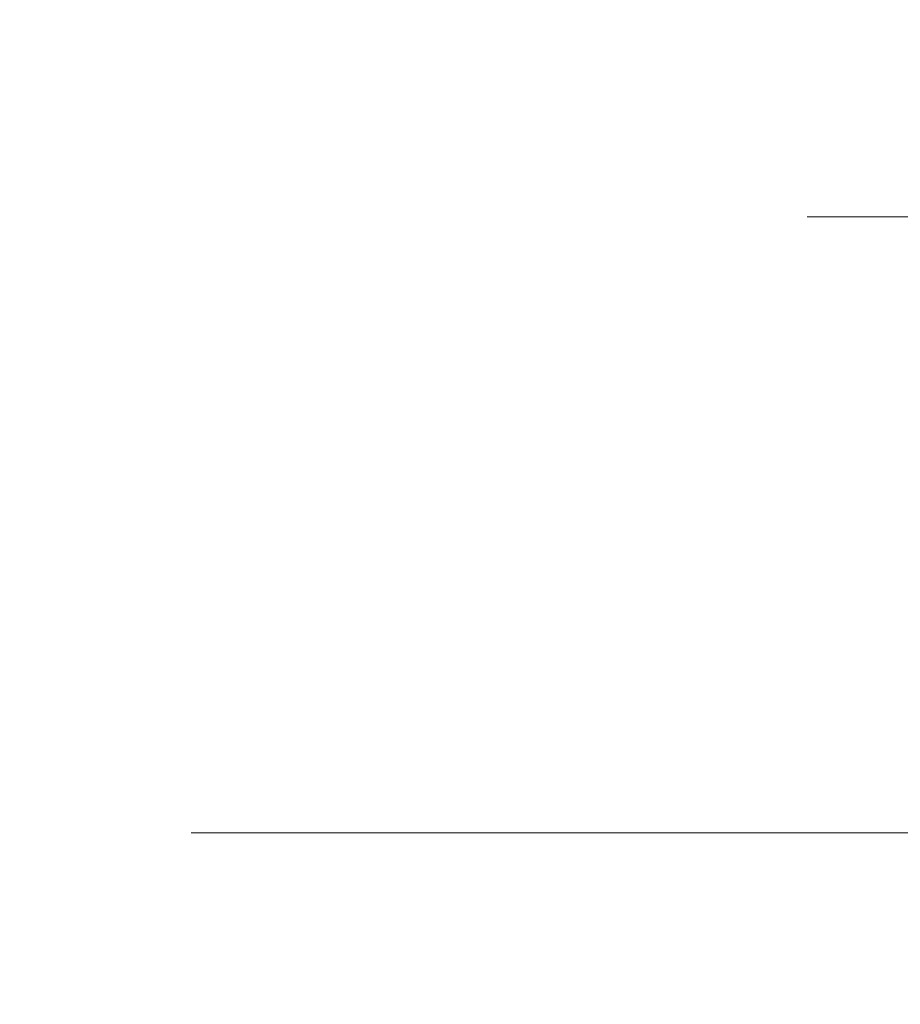
# Model space of a CAD drawing. Extents: x -79 to 76, y -205 to 0.
# Drawn here: x -79 to -77, y -5 to -4 of the extents above; entities that cross this region are included whole.
import ezdxf

# ---------------------------------------------------------------- set-up
doc = ezdxf.new("R2010")
doc.units = 0
doc.header["$LTSCALE"] = 500
doc.header["$MEASUREMENT"] = 0
doc.layers.add('EXC-CHROM', color=7, linetype='Continuous')

msp = doc.modelspace()

# ---------------------------------------------------------------- linework, layer by layer
at = {"layer": 'EXC-CHROM', "lineweight": 0}
for points, invisible_edges in [([(-78.852, -4.2989, 0.6832), (-78.852, -0.2989, 0.6832), (-78.7307, -4.2989, -2.0124), (-78.852, -4.2989, 0.6832)], 15), ([(-78.852, -0.2989, 0.6832), (-78.852, -4.2989, 0.6832), (-78.7307, -0.2989, 3.3788), (-78.852, -0.2989, 0.6832)], 11), ([(-78.852, -4.2989, 0.6832), (-78.8514, -4.2989, 0.8689), (-78.7307, -0.2989, 3.3788), (-78.852, -4.2989, 0.6832)], 15), ([(-78.7307, -0.2989, -2.0124), (-78.7307, -4.2989, -2.0124), (-78.852, -0.2989, 0.6832), (-78.7307, -0.2989, -2.0124)], 11), ([(-78.8514, -4.2989, 0.8689), (-78.7307, -4.2989, 3.3788), (-78.7307, -0.2989, 3.3788), (-78.8514, -4.2989, 0.8689)], 15), ([(-78.7307, -4.2989, 3.3788), (-78.3511, -4.2989, 6.1422), (-78.7307, -0.2989, 3.3788), (-78.7307, -4.2989, 3.3788)], 15), ([(-78.7307, -0.2989, 3.3788), (-78.3511, -4.2989, 6.1422), (-78.3511, -0.2989, 6.1422), (-78.7307, -0.2989, 3.3788)], 11), ([(-78.3511, -0.2989, -4.7756), (-78.3511, -4.2989, -4.7756), (-78.7307, -0.2989, -2.0124), (-78.3511, -0.2989, -4.7756)], 11), ([(-78.3511, -4.2989, -4.7756), (-78.7307, -4.2989, -2.0124), (-78.7307, -0.2989, -2.0124), (-78.3511, -4.2989, -4.7756)], 15), ([(-78.3511, -4.2989, 6.1422), (-77.694, -4.2989, 8.938), (-78.3511, -0.2989, 6.1422), (-78.3511, -4.2989, 6.1422)], 15), ([(-78.3511, -0.2989, 6.1422), (-77.694, -4.2989, 8.938), (-77.694, -0.2989, 8.938), (-78.3511, -0.2989, 6.1422)], 11), ([(-77.694, -4.2989, -7.5715), (-78.3511, -4.2989, -4.7756), (-77.694, -0.2989, -7.5715), (-77.694, -4.2989, -7.5715)], 15), ([(-77.694, -0.2989, -7.5715), (-78.3511, -4.2989, -4.7756), (-78.3511, -0.2989, -4.7756), (-77.694, -0.2989, -7.5715)], 11), ([(-77.694, -4.2989, 8.938), (-76.7456, -4.2989, 11.7261), (-77.694, -0.2989, 8.938), (-77.694, -4.2989, 8.938)], 15), ([(-77.694, -0.2989, 8.938), (-76.7456, -4.2989, 11.7261), (-76.7456, -0.2989, 11.7261), (-77.694, -0.2989, 8.938)], 11), ([(-76.7456, -0.2989, -10.3596), (-76.7456, -4.2989, -10.3596), (-77.694, -0.2989, -7.5715), (-76.7456, -0.2989, -10.3596)], 11), ([(-76.7456, -4.2989, -10.3596), (-77.694, -4.2989, -7.5715), (-77.694, -0.2989, -7.5715), (-76.7456, -4.2989, -10.3596)], 15), ([(-77.652, -3.5989, 0.6832), (-77.5355, -3.5989, 3.2711), (-77.6433, -3.6898, 0.5463), (-77.652, -3.5989, 0.6832)], 15), ([(-77.6517, -3.5989, 0.5463), (-77.652, -3.5989, 0.6832), (-77.6433, -3.6898, 0.5463), (-77.6517, -3.5989, 0.5463)], 15), ([(-77.6517, -3.5989, 0.5463), (-77.6433, -3.6898, 0.5463), (-77.1712, -3.5989, -4.5573), (-77.6517, -3.5989, 0.5463)], 15), ([(-77.6433, -3.6898, 0.5463), (-77.1378, -3.6898, -4.6904), (-77.1712, -3.5989, -4.5573), (-77.6433, -3.6898, 0.5463)], 15), ([(-77.1876, -3.6898, 5.7875), (-77.6433, -3.6898, 0.5463), (-77.5355, -3.5989, 3.2711), (-77.1876, -3.6898, 5.7875)], 15), ([(-77.1712, -3.5988, 5.9238), (-77.1876, -3.6898, 5.7875), (-77.5355, -3.5989, 3.2711), (-77.1712, -3.5988, 5.9238)], 15), ([(-77.6166, -3.7829, 0.5464), (-77.1115, -3.7829, -4.6854), (-77.6433, -3.6898, 0.5463), (-77.6166, -3.7829, 0.5464)], 15), ([(-77.1115, -3.7829, -4.6854), (-77.1378, -3.6898, -4.6904), (-77.6433, -3.6898, 0.5463), (-77.1115, -3.7829, -4.6854)], 15), ([(-77.6166, -3.7829, 0.5464), (-77.6433, -3.6898, 0.5463), (-77.1613, -3.7829, 5.7828), (-77.6166, -3.7829, 0.5464)], 15), ([(-77.1613, -3.7829, 5.7828), (-77.6433, -3.6898, 0.5463), (-77.1876, -3.6898, 5.7875), (-77.1613, -3.7829, 5.7828)], 15), ([(-77.5702, -3.8725, 0.5466), (-77.0659, -3.8725, -4.6768), (-77.6166, -3.7829, 0.5464), (-77.5702, -3.8725, 0.5466)], 15), ([(-77.0659, -3.8725, -4.6768), (-77.1115, -3.7829, -4.6854), (-77.6166, -3.7829, 0.5464), (-77.0659, -3.8725, -4.6768)], 15), ([(-77.5702, -3.8725, 0.5466), (-77.6166, -3.7829, 0.5464), (-77.1156, -3.8725, 5.7746), (-77.5702, -3.8725, 0.5466)], 15), ([(-77.1156, -3.8725, 5.7746), (-77.6166, -3.7829, 0.5464), (-77.1613, -3.7829, 5.7828), (-77.1156, -3.8725, 5.7746)], 15), ([(-77.5052, -3.9524, 0.5469), (-77.0021, -3.9524, -4.6646), (-77.5702, -3.8725, 0.5466), (-77.5052, -3.9524, 0.5469)], 15), ([(-77.0021, -3.9524, -4.6646), (-77.0659, -3.8725, -4.6768), (-77.5702, -3.8725, 0.5466), (-77.0021, -3.9524, -4.6646)], 15), ([(-77.5052, -3.9524, 0.5469), (-77.5702, -3.8725, 0.5466), (-77.0517, -3.9524, 5.7631), (-77.5052, -3.9524, 0.5469)], 15), ([(-77.0517, -3.9524, 5.7631), (-77.5702, -3.8725, 0.5466), (-77.1156, -3.8725, 5.7746), (-77.0517, -3.9524, 5.7631)], 15), ([(-77.0517, -3.9524, 5.7631), (-76.973, -4.0174, 5.7488), (-77.5052, -3.9524, 0.5469), (-77.0517, -3.9524, 5.7631)], 11), ([(-77.5052, -3.9524, 0.5469), (-76.973, -4.0174, 5.7488), (-77.4252, -4.0174, 0.5474), (-77.5052, -3.9524, 0.5469)], 15), ([(-77.4252, -4.0174, 0.5474), (-76.9235, -4.0174, -4.6497), (-77.5052, -3.9524, 0.5469), (-77.4252, -4.0174, 0.5474)], 15), ([(-76.9235, -4.0174, -4.6497), (-77.0021, -3.9524, -4.6646), (-77.5052, -3.9524, 0.5469), (-76.9235, -4.0174, -4.6497)], 13), ([(-76.973, -4.0174, 5.7488), (-76.8848, -4.0637, 5.733), (-77.4252, -4.0174, 0.5474), (-76.973, -4.0174, 5.7488)], 15), ([(-77.4252, -4.0174, 0.5474), (-76.8848, -4.0637, 5.733), (-77.3357, -4.0637, 0.5477), (-77.4252, -4.0174, 0.5474)], 15), ([(-77.3357, -4.0637, 0.5477), (-76.8355, -4.0637, -4.633), (-77.4252, -4.0174, 0.5474), (-77.3357, -4.0637, 0.5477)], 15), ([(-76.8355, -4.0637, -4.633), (-76.9235, -4.0174, -4.6497), (-77.4252, -4.0174, 0.5474), (-76.8355, -4.0637, -4.633)], 15), ([(-78.7307, -4.2989, -2.0124), (-78.7301, -4.4808, -1.826), (-78.852, -4.2989, 0.6832), (-78.7307, -4.2989, -2.0124)], 15), ([(-78.8514, -4.2989, 0.8689), (-78.852, -4.2989, 0.6832), (-78.8347, -4.4808, 0.8688), (-78.8514, -4.2989, 0.8689)], 15), ([(-78.852, -4.2989, 0.6832), (-78.7301, -4.4808, -1.826), (-78.8347, -4.4808, 0.8688), (-78.852, -4.2989, 0.6832)], 15), ([(-78.8514, -4.2989, 0.8689), (-78.8347, -4.4808, 0.8688), (-78.7307, -4.2989, 3.3788), (-78.8514, -4.2989, 0.8689)], 15), ([(-78.8347, -4.4808, 0.8688), (-78.6968, -4.4808, 3.5621), (-78.7307, -4.2989, 3.3788), (-78.8347, -4.4808, 0.8688)], 15), ([(-78.7307, -4.2989, 3.3788), (-78.6968, -4.4808, 3.5621), (-78.3511, -4.2989, 6.1422), (-78.7307, -4.2989, 3.3788)], 15), ([(-78.3511, -4.2989, -4.7756), (-78.3679, -4.4808, -4.59), (-78.7307, -4.2989, -2.0124), (-78.3511, -4.2989, -4.7756)], 15), ([(-78.3679, -4.4808, -4.59), (-78.7301, -4.4808, -1.826), (-78.7307, -4.2989, -2.0124), (-78.3679, -4.4808, -4.59)], 15), ([(-78.6968, -4.4808, 3.5621), (-78.3004, -4.4808, 6.3215), (-78.3511, -4.2989, 6.1422), (-78.6968, -4.4808, 3.5621)], 15), ([(-77.7284, -4.4808, -7.3884), (-78.3679, -4.4808, -4.59), (-78.3511, -4.2989, -4.7756), (-77.7284, -4.4808, -7.3884)], 15), ([(-78.3511, -4.2989, 6.1422), (-78.3004, -4.4808, 6.3215), (-77.694, -4.2989, 8.938), (-78.3511, -4.2989, 6.1422)], 15), ([(-77.694, -4.2989, -7.5715), (-77.7284, -4.4808, -7.3884), (-78.3511, -4.2989, -4.7756), (-77.694, -4.2989, -7.5715)], 15), ([(-78.3004, -4.4808, 6.3215), (-77.6263, -4.4808, 9.1116), (-77.694, -4.2989, 8.938), (-78.3004, -4.4808, 6.3215)], 15), ([(-76.7979, -4.4808, -10.1807), (-77.7284, -4.4808, -7.3884), (-77.694, -4.2989, -7.5715), (-76.7979, -4.4808, -10.1807)], 15), ([(-77.694, -4.2989, 8.938), (-77.6263, -4.4808, 9.1116), (-76.7456, -4.2989, 11.7261), (-77.694, -4.2989, 8.938)], 15), ([(-76.7456, -4.2989, -10.3596), (-76.7979, -4.4808, -10.1807), (-77.694, -4.2989, -7.5715), (-76.7456, -4.2989, -10.3596)], 15), ([(-77.6263, -4.4808, 9.1116), (-76.6613, -4.4808, 11.8923), (-76.7456, -4.2989, 11.7261), (-77.6263, -4.4808, 9.1116)], 15), ([(-78.7812, -4.667, 0.8685), (-78.6968, -4.4808, 3.5621), (-78.8347, -4.4808, 0.8688), (-78.7812, -4.667, 0.8685)], 15), ([(-78.7301, -4.4808, -1.826), (-78.6768, -4.667, -1.8215), (-78.8347, -4.4808, 0.8688), (-78.7301, -4.4808, -1.826)], 15), ([(-78.8347, -4.4808, 0.8688), (-78.6768, -4.667, -1.8215), (-78.7812, -4.667, 0.8685), (-78.8347, -4.4808, 0.8688)], 15), ([(-78.6435, -4.667, 3.557), (-78.6968, -4.4808, 3.5621), (-78.7812, -4.667, 0.8685), (-78.6435, -4.667, 3.557)], 15), ([(-78.7301, -4.4808, -1.826), (-78.3679, -4.4808, -4.59), (-78.6768, -4.667, -1.8215), (-78.7301, -4.4808, -1.826)], 15), ([(-78.6435, -4.667, 3.557), (-78.2479, -4.667, 6.3114), (-78.6968, -4.4808, 3.5621), (-78.6435, -4.667, 3.557)], 15), ([(-78.3004, -4.4808, 6.3215), (-78.6968, -4.4808, 3.5621), (-78.2479, -4.667, 6.3114), (-78.3004, -4.4808, 6.3215)], 15), ([(-78.3152, -4.667, -4.5806), (-78.6768, -4.667, -1.8215), (-78.3679, -4.4808, -4.59), (-78.3152, -4.667, -4.5806)], 15), ([(-78.3679, -4.4808, -4.59), (-77.7284, -4.4808, -7.3884), (-78.3152, -4.667, -4.5806), (-78.3679, -4.4808, -4.59)], 15), ([(-77.6769, -4.667, -7.3739), (-78.3152, -4.667, -4.5806), (-77.7284, -4.4808, -7.3884), (-77.6769, -4.667, -7.3739)], 15), ([(-78.2479, -4.667, 6.3114), (-77.575, -4.667, 9.0966), (-78.3004, -4.4808, 6.3215), (-78.2479, -4.667, 6.3114)], 15), ([(-77.6263, -4.4808, 9.1116), (-78.3004, -4.4808, 6.3215), (-77.575, -4.667, 9.0966), (-77.6263, -4.4808, 9.1116)], 15), ([(-77.7284, -4.4808, -7.3884), (-76.7979, -4.4808, -10.1807), (-77.6769, -4.667, -7.3739), (-77.7284, -4.4808, -7.3884)], 15), ([(-76.748, -4.667, -10.1613), (-77.6769, -4.667, -7.3739), (-76.7979, -4.4808, -10.1807), (-76.748, -4.667, -10.1613)], 15), ([(-77.575, -4.667, 9.0966), (-76.6116, -4.667, 11.8723), (-77.6263, -4.4808, 9.1116), (-77.575, -4.667, 9.0966)], 15), ([(-76.6613, -4.4808, 11.8923), (-77.6263, -4.4808, 9.1116), (-76.6116, -4.667, 11.8723), (-76.6613, -4.4808, 11.8923)], 15), ([(-78.6884, -4.846, 0.8679), (-78.6435, -4.667, 3.557), (-78.7812, -4.667, 0.8685), (-78.6884, -4.846, 0.8679)], 15), ([(-78.6768, -4.667, -1.8215), (-78.5843, -4.846, -1.8138), (-78.7812, -4.667, 0.8685), (-78.6768, -4.667, -1.8215)], 15), ([(-78.7812, -4.667, 0.8685), (-78.5843, -4.846, -1.8138), (-78.6884, -4.846, 0.8679), (-78.7812, -4.667, 0.8685)], 15), ([(-78.5511, -4.846, 3.5481), (-78.6435, -4.667, 3.557), (-78.6884, -4.846, 0.8679), (-78.5511, -4.846, 3.5481)], 15), ([(-78.6768, -4.667, -1.8215), (-78.3152, -4.667, -4.5806), (-78.5843, -4.846, -1.8138), (-78.6768, -4.667, -1.8215)], 15), ([(-78.5511, -4.846, 3.5481), (-78.1567, -4.846, 6.2939), (-78.6435, -4.667, 3.557), (-78.5511, -4.846, 3.5481)], 15), ([(-78.2479, -4.667, 6.3114), (-78.6435, -4.667, 3.557), (-78.1567, -4.846, 6.2939), (-78.2479, -4.667, 6.3114)], 15), ([(-78.2239, -4.846, -4.5643), (-78.5843, -4.846, -1.8138), (-78.3152, -4.667, -4.5806), (-78.2239, -4.846, -4.5643)], 15), ([(-78.3152, -4.667, -4.5806), (-77.6769, -4.667, -7.3739), (-78.2239, -4.846, -4.5643), (-78.3152, -4.667, -4.5806)], 15), ([(-78.1567, -4.846, 6.2939), (-77.4859, -4.846, 9.0705), (-78.2479, -4.667, 6.3114), (-78.1567, -4.846, 6.2939)], 15), ([(-77.575, -4.667, 9.0966), (-78.2479, -4.667, 6.3114), (-77.4859, -4.846, 9.0705), (-77.575, -4.667, 9.0966)], 15), ([(-77.5875, -4.846, -7.349), (-78.2239, -4.846, -4.5643), (-77.6769, -4.667, -7.3739), (-77.5875, -4.846, -7.349)], 15), ([(-77.6769, -4.667, -7.3739), (-76.748, -4.667, -10.1613), (-77.5875, -4.846, -7.349), (-77.6769, -4.667, -7.3739)], 15), ([(-76.6615, -4.846, -10.1277), (-77.5875, -4.846, -7.349), (-76.748, -4.667, -10.1613), (-76.6615, -4.846, -10.1277)], 15), ([(-77.4859, -4.846, 9.0705), (-76.5256, -4.846, 11.8376), (-77.575, -4.667, 9.0966), (-77.4859, -4.846, 9.0705)], 15), ([(-76.6116, -4.667, 11.8723), (-77.575, -4.667, 9.0966), (-76.5256, -4.846, 11.8376), (-76.6116, -4.667, 11.8723)], 15), ([(-78.5585, -5.0059, 0.8671), (-78.5511, -4.846, 3.5481), (-78.6884, -4.846, 0.8679), (-78.5585, -5.0059, 0.8671)], 15), ([(-78.5843, -4.846, -1.8138), (-78.4549, -5.0059, -1.8029), (-78.6884, -4.846, 0.8679), (-78.5843, -4.846, -1.8138)], 15), ([(-78.6884, -4.846, 0.8679), (-78.4549, -5.0059, -1.8029), (-78.5585, -5.0059, 0.8671), (-78.6884, -4.846, 0.8679)], 13), ([(-78.5843, -4.846, -1.8138), (-78.2239, -4.846, -4.5643), (-78.4549, -5.0059, -1.8029), (-78.5843, -4.846, -1.8138)], 15), ([(-78.4218, -5.0059, 3.5356), (-78.5511, -4.846, 3.5481), (-78.5585, -5.0059, 0.8671), (-78.4218, -5.0059, 3.5356)], 15), ([(-78.4218, -5.0059, 3.5356), (-78.0291, -5.0059, 6.2695), (-78.5511, -4.846, 3.5481), (-78.4218, -5.0059, 3.5356)], 15), ([(-78.1567, -4.846, 6.2939), (-78.5511, -4.846, 3.5481), (-78.0291, -5.0059, 6.2695), (-78.1567, -4.846, 6.2939)], 15), ([(-78.096, -5.0059, -4.5415), (-78.4549, -5.0059, -1.8029), (-78.2239, -4.846, -4.5643), (-78.096, -5.0059, -4.5415)], 15), ([(-78.2239, -4.846, -4.5643), (-77.5875, -4.846, -7.349), (-78.096, -5.0059, -4.5415), (-78.2239, -4.846, -4.5643)], 15), ([(-78.0291, -5.0059, 6.2695), (-77.3612, -5.0059, 9.034), (-78.1567, -4.846, 6.2939), (-78.0291, -5.0059, 6.2695)], 15), ([(-77.4859, -4.846, 9.0705), (-78.1567, -4.846, 6.2939), (-77.3612, -5.0059, 9.034), (-77.4859, -4.846, 9.0705)], 15), ([(-77.4624, -5.0059, -7.314), (-78.096, -5.0059, -4.5415), (-77.5875, -4.846, -7.349), (-77.4624, -5.0059, -7.314)], 15), ([(-77.5875, -4.846, -7.349), (-76.6615, -4.846, -10.1277), (-77.4624, -5.0059, -7.314), (-77.5875, -4.846, -7.349)], 15), ([(-77.3612, -5.0059, 9.034), (-76.4051, -5.0059, 11.789), (-77.4859, -4.846, 9.0705), (-77.3612, -5.0059, 9.034)], 15), ([(-76.5256, -4.846, 11.8376), (-77.4859, -4.846, 9.0705), (-76.4051, -5.0059, 11.789), (-76.5256, -4.846, 11.8376)], 15), ([(-76.5405, -5.0059, -10.0806), (-77.4624, -5.0059, -7.314), (-76.6615, -4.846, -10.1277), (-76.5405, -5.0059, -10.0806)], 15), ([(-78.5585, -5.0059, 0.8671), (-78.3986, -5.1359, 0.8661), (-78.4218, -5.0059, 3.5356), (-78.5585, -5.0059, 0.8671)], 11), ([(-78.4549, -5.0059, -1.8029), (-78.2955, -5.1359, -1.7895), (-78.5585, -5.0059, 0.8671), (-78.4549, -5.0059, -1.8029)], 15), ([(-78.5585, -5.0059, 0.8671), (-78.2955, -5.1359, -1.7895), (-78.3986, -5.1359, 0.8661), (-78.5585, -5.0059, 0.8671)], 15), ([(-78.4549, -5.0059, -1.8029), (-78.096, -5.0059, -4.5415), (-78.2955, -5.1359, -1.7895), (-78.4549, -5.0059, -1.8029)], 14), ([(-78.2627, -5.1359, 3.5203), (-78.4218, -5.0059, 3.5356), (-78.3986, -5.1359, 0.8661), (-78.2627, -5.1359, 3.5203)], 15), ([(-78.2627, -5.1359, 3.5203), (-77.8721, -5.1359, 6.2395), (-78.4218, -5.0059, 3.5356), (-78.2627, -5.1359, 3.5203)], 15), ([(-78.0291, -5.0059, 6.2695), (-78.4218, -5.0059, 3.5356), (-77.8721, -5.1359, 6.2395), (-78.0291, -5.0059, 6.2695)], 14), ([(-77.9386, -5.1359, -4.5133), (-78.2955, -5.1359, -1.7895), (-78.096, -5.0059, -4.5415), (-77.9386, -5.1359, -4.5133)], 15), ([(-78.096, -5.0059, -4.5415), (-77.4624, -5.0059, -7.314), (-77.9386, -5.1359, -4.5133), (-78.096, -5.0059, -4.5415)], 14), ([(-77.8721, -5.1359, 6.2395), (-77.2078, -5.1359, 8.9891), (-78.0291, -5.0059, 6.2695), (-77.8721, -5.1359, 6.2395)], 15), ([(-77.3612, -5.0059, 9.034), (-78.0291, -5.0059, 6.2695), (-77.2078, -5.1359, 8.9891), (-77.3612, -5.0059, 9.034)], 14), ([(-77.3084, -5.1359, -7.271), (-77.9386, -5.1359, -4.5133), (-77.4624, -5.0059, -7.314), (-77.3084, -5.1359, -7.271)], 15), ([(-77.4624, -5.0059, -7.314), (-76.5405, -5.0059, -10.0806), (-77.3084, -5.1359, -7.271), (-77.4624, -5.0059, -7.314)], 14), ([(-77.2078, -5.1359, 8.9891), (-76.2568, -5.1359, 11.7292), (-77.3612, -5.0059, 9.034), (-77.2078, -5.1359, 8.9891)], 15), ([(-76.4051, -5.0059, 11.789), (-77.3612, -5.0059, 9.034), (-76.2568, -5.1359, 11.7292), (-76.4051, -5.0059, 11.789)], 14), ([(-78.2955, -5.1359, -1.7895), (-78.1171, -5.2286, -1.7745), (-78.3986, -5.1359, 0.8661), (-78.2955, -5.1359, -1.7895)], 15), ([(-78.3986, -5.1359, 0.8661), (-78.1171, -5.2286, -1.7745), (-78.2195, -5.2286, 0.865), (-78.3986, -5.1359, 0.8661)], 15), ([(-78.2195, -5.2286, 0.865), (-78.2627, -5.1359, 3.5203), (-78.3986, -5.1359, 0.8661), (-78.2195, -5.2286, 0.865)], 15), ([(-78.2955, -5.1359, -1.7895), (-77.9386, -5.1359, -4.5133), (-78.1171, -5.2286, -1.7745), (-78.2955, -5.1359, -1.7895)], 15), ([(-78.0844, -5.2286, 3.5031), (-78.2627, -5.1359, 3.5203), (-78.2195, -5.2286, 0.865), (-78.0844, -5.2286, 3.5031)], 15), ([(-78.0844, -5.2286, 3.5031), (-77.6962, -5.2286, 6.2058), (-78.2627, -5.1359, 3.5203), (-78.0844, -5.2286, 3.5031)], 15), ([(-77.8721, -5.1359, 6.2395), (-78.2627, -5.1359, 3.5203), (-77.6962, -5.2286, 6.2058), (-77.8721, -5.1359, 6.2395)], 15), ([(-77.7623, -5.2286, -4.4819), (-78.1171, -5.2286, -1.7745), (-77.9386, -5.1359, -4.5133), (-77.7623, -5.2286, -4.4819)], 15), ([(-77.9386, -5.1359, -4.5133), (-77.3084, -5.1359, -7.271), (-77.7623, -5.2286, -4.4819), (-77.9386, -5.1359, -4.5133)], 15), ([(-77.6962, -5.2286, 6.2058), (-77.0359, -5.2286, 8.9387), (-77.8721, -5.1359, 6.2395), (-77.6962, -5.2286, 6.2058)], 15), ([(-77.2078, -5.1359, 8.9891), (-77.8721, -5.1359, 6.2395), (-77.0359, -5.2286, 8.9387), (-77.2078, -5.1359, 8.9891)], 15), ([(-77.1359, -5.2286, -7.2228), (-77.7623, -5.2286, -4.4819), (-77.3084, -5.1359, -7.271), (-77.1359, -5.2286, -7.2228)], 15), ([(-78.1171, -5.2286, -1.7745), (-77.9316, -5.2821, -1.759), (-78.2195, -5.2286, 0.865), (-78.1171, -5.2286, -1.7745)], 15), ([(-78.2195, -5.2286, 0.865), (-77.9316, -5.2821, -1.759), (-78.0334, -5.2821, 0.8638), (-78.2195, -5.2286, 0.865)], 15), ([(-78.0334, -5.2821, 0.8638), (-78.0844, -5.2286, 3.5031), (-78.2195, -5.2286, 0.865), (-78.0334, -5.2821, 0.8638)], 15), ([(-78.1171, -5.2286, -1.7745), (-77.7623, -5.2286, -4.4819), (-77.9316, -5.2821, -1.759), (-78.1171, -5.2286, -1.7745)], 15), ([(-77.8991, -5.2821, 3.4852), (-78.0844, -5.2286, 3.5031), (-78.0334, -5.2821, 0.8638), (-77.8991, -5.2821, 3.4852)], 15), ([(-77.8991, -5.2821, 3.4852), (-77.5134, -5.2821, 6.1708), (-78.0844, -5.2286, 3.5031), (-77.8991, -5.2821, 3.4852)], 15), ([(-77.6962, -5.2286, 6.2058), (-78.0844, -5.2286, 3.5031), (-77.5134, -5.2821, 6.1708), (-77.6962, -5.2286, 6.2058)], 15), ([(-77.5791, -5.2821, -4.4491), (-77.9316, -5.2821, -1.759), (-77.7623, -5.2286, -4.4819), (-77.5791, -5.2821, -4.4491)], 15), ([(-77.7623, -5.2286, -4.4819), (-77.1359, -5.2286, -7.2228), (-77.5791, -5.2821, -4.4491), (-77.7623, -5.2286, -4.4819)], 15), ([(-77.5134, -5.2821, 6.1708), (-76.8573, -5.2821, 8.8864), (-77.6962, -5.2286, 6.2058), (-77.5134, -5.2821, 6.1708)], 15), ([(-77.0359, -5.2286, 8.9387), (-77.6962, -5.2286, 6.2058), (-76.8573, -5.2821, 8.8864), (-77.0359, -5.2286, 8.9387)], 15), ([(-76.9567, -5.2821, -7.1726), (-77.5791, -5.2821, -4.4491), (-77.1359, -5.2286, -7.2228), (-76.9567, -5.2821, -7.1726)], 15), ([(-77.8514, -5.2989, 0.8627), (-77.718, -5.2989, 3.4677), (-78.0334, -5.2821, 0.8638), (-77.8514, -5.2989, 0.8627)], 15), ([(-78.0334, -5.2821, 0.8638), (-77.9316, -5.2821, -1.759), (-77.8514, -5.2989, 0.8627), (-78.0334, -5.2821, 0.8638)], 15), ([(-77.718, -5.2989, 3.4677), (-77.8991, -5.2821, 3.4852), (-78.0334, -5.2821, 0.8638), (-77.718, -5.2989, 3.4677)], 15), ([(-77.8514, -5.2989, 0.8627), (-77.9316, -5.2821, -1.759), (-77.7507, -5.2989, -1.7378), (-77.8514, -5.2989, 0.8627)], 15), ([(-77.7507, -5.2989, -1.7378), (-77.9316, -5.2821, -1.759), (-77.402, -5.2989, -4.4055), (-77.7507, -5.2989, -1.7378)], 15), ([(-77.9316, -5.2821, -1.759), (-77.5791, -5.2821, -4.4491), (-77.402, -5.2989, -4.4055), (-77.9316, -5.2821, -1.759)], 15), ([(-77.5134, -5.2821, 6.1708), (-77.8991, -5.2821, 3.4852), (-77.718, -5.2989, 3.4677), (-77.5134, -5.2821, 6.1708)], 15), ([(-77.3347, -5.2989, 6.1365), (-77.5134, -5.2821, 6.1708), (-77.718, -5.2989, 3.4677), (-77.3347, -5.2989, 6.1365)], 15), ([(-77.5791, -5.2821, -4.4491), (-76.9567, -5.2821, -7.1726), (-77.402, -5.2989, -4.4055), (-77.5791, -5.2821, -4.4491)], 15), ([(-76.8573, -5.2821, 8.8864), (-77.5134, -5.2821, 6.1708), (-76.6826, -5.2989, 8.8352), (-76.8573, -5.2821, 8.8864)], 15), ([(-76.6826, -5.2989, 8.8352), (-77.5134, -5.2821, 6.1708), (-77.3347, -5.2989, 6.1365), (-76.6826, -5.2989, 8.8352)], 15), ([(-77.402, -5.2989, -4.4055), (-76.9567, -5.2821, -7.1726), (-76.786, -5.2989, -7.1071), (-77.402, -5.2989, -4.4055)], 15), ([(-77.7507, -5.2989, -1.7378), (-60.102, -5.2989, 0.6832), (-77.8514, -5.2989, 0.8627), (-77.7507, -5.2989, -1.7378)], 15), ([(-77.8514, -5.2989, 0.8627), (-60.102, -5.2989, 0.6832), (-77.718, -5.2989, 3.4677), (-77.8514, -5.2989, 0.8627)], 15), ([(-77.402, -5.2989, -4.4055), (-59.9373, -5.2989, -1.2344), (-77.7507, -5.2989, -1.7378), (-77.402, -5.2989, -4.4055)], 15), ([(-59.9373, -5.2989, -1.2344), (-60.102, -5.2989, 0.6832), (-77.7507, -5.2989, -1.7378), (-59.9373, -5.2989, -1.2344)], 15), ([(-60.102, -5.2989, 0.6832), (-60.1012, -5.2989, 0.8148), (-77.718, -5.2989, 3.4677), (-60.102, -5.2989, 0.6832)], 15), ([(-60.1012, -5.2989, 0.8148), (-59.8878, -5.2989, 2.8683), (-77.718, -5.2989, 3.4677), (-60.1012, -5.2989, 0.8148)], 15), ([(-77.718, -5.2989, 3.4677), (-59.8878, -5.2989, 2.8683), (-77.3347, -5.2989, 6.1365), (-77.718, -5.2989, 3.4677)], 15), ([(-76.786, -5.2989, -7.1071), (-59.9373, -5.2989, -1.2344), (-77.402, -5.2989, -4.4055), (-76.786, -5.2989, -7.1071)], 15)]:
    msp.add_3dface(points, dxfattribs=dict(at, invisible_edges=invisible_edges))

doc.saveas('drawing.dxf')
